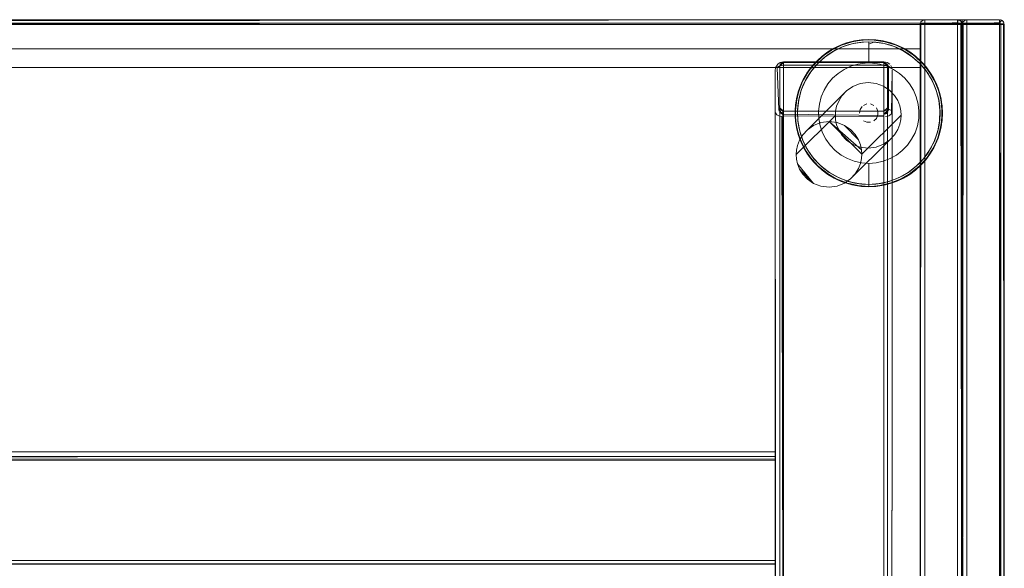
# Model space of a CAD drawing. Units: metres. Extents: x 3.42 to 7.37, y -4.5 to -0.91.
# Drawn here: x 6.15 to 6.58, y -1.14 to -0.91 of the extents above; entities that cross this region are included whole.
import ezdxf

# ---------------------------------------------------------------- set-up
doc = ezdxf.new("R2010")
doc.units = ezdxf.units.M
doc.header["$MEASUREMENT"] = 0

# ---------------------------------------------------------------- blocks, each defined once
blk = doc.blocks.new('df259937-d644-475b-aac1-6322778b9130')
at = {"color": 251, "lineweight": 9, "true_color": 0x5f5f5f}
for p, q in [((6.55824, -0.90613), (4.30742, -0.90613)), ((6.55824, -1.34713), (6.55824, -0.90613))]:
    blk.add_line(p, q, dxfattribs=at)
at = {"color": 18, "lineweight": 9, "true_color": 0x000000}
for p, q in [((6.50616, -0.91702), (6.50644, -0.91691)), ((6.51227, -0.91621), (6.51159, -0.91636)), ((6.51581, -0.91472), (6.51513, -0.91478)), ((6.53, -0.91691), (6.53028, -0.91702)), ((6.53573, -0.91994), (6.53433, -0.91905)), ((6.49386, -0.92614), (6.4947, -0.92517)), ((6.48911, -0.93407), (6.48947, -0.93324)), ((6.49132, -0.93175), (6.49109, -0.93218)), ((6.54788, -0.93548), (6.54838, -0.93698)), ((6.4883, -0.94018), (6.48822, -0.94059)), ((6.48692, -0.94974), (6.48686, -0.94921)), ((6.54953, -0.94974), (6.54958, -0.94921)), ((6.48807, -0.95527), (6.48857, -0.95677)), ((6.48903, -0.95498), (6.4887, -0.95384)), ((6.54774, -0.95384), (6.54742, -0.95498)), ((6.49218, -0.96202), (6.49285, -0.96307)), ((6.4947, -0.96708), (6.49386, -0.96611)), ((6.49637, -0.96882), (6.49594, -0.9684)), ((6.53858, -0.96884), (6.53758, -0.9697)), ((6.51208, -0.97702), (6.51341, -0.97726)), ((6.51822, -0.97663), (6.52121, -0.97648)), ((6.53117, -0.97374), (6.5299, -0.97431))]:
    blk.add_line(p, q, dxfattribs=at)
for points in [[(6.49665, -0.92456), (6.49887, -0.92255), (6.50127, -0.92077), (6.50384, -0.91923), (6.50655, -0.91795), (6.50937, -0.91694), (6.51227, -0.91621)], [(6.49823, -0.92178), (6.50072, -0.91994), (6.50337, -0.91835), (6.50616, -0.91702)], [(6.51227, -0.91621), (6.51523, -0.91577), (6.51822, -0.91563), (6.516, -0.91571), (6.51159, -0.91636), (6.50732, -0.91764), (6.50329, -0.91953), (6.49958, -0.92199)], [(6.50616, -0.91702), (6.50424, -0.9179), (6.50212, -0.91905), (6.50072, -0.91994)], [(6.52131, -0.91478), (6.51822, -0.91463), (6.51581, -0.91472), (6.51341, -0.915), (6.51104, -0.91546), (6.50872, -0.91609), (6.50644, -0.91691), (6.50424, -0.9179)], [(6.51513, -0.91478), (6.51208, -0.91523), (6.50908, -0.91598), (6.50616, -0.91702)], [(6.51159, -0.91636), (6.50937, -0.91694), (6.50732, -0.91764)], [(6.50872, -0.91609), (6.51104, -0.91546)], [(6.51513, -0.91478), (6.51341, -0.915), (6.51208, -0.91523), (6.51104, -0.91546)], [(6.51513, -0.91478), (6.51822, -0.91463), (6.52064, -0.91472), (6.52303, -0.915)], [(6.52121, -0.91577), (6.51822, -0.91563), (6.516, -0.91571)], [(6.52418, -0.91621), (6.52121, -0.91577), (6.51822, -0.91563)], [(6.53028, -0.91702), (6.52737, -0.91598), (6.52437, -0.91523), (6.52131, -0.91478)], [(6.52303, -0.915), (6.52131, -0.91478)], [(6.52303, -0.915), (6.52437, -0.91523), (6.5254, -0.91546), (6.52737, -0.91598)], [(6.53261, -0.91923), (6.5299, -0.91795), (6.52708, -0.91694), (6.52418, -0.91621)], [(6.52418, -0.91621), (6.52708, -0.91694)], [(6.52708, -0.91694), (6.52912, -0.91764)], [(6.53028, -0.91702), (6.53308, -0.91835), (6.53573, -0.91994), (6.53821, -0.92178), (6.54051, -0.92385), (6.54258, -0.92614)], [(6.53028, -0.91702), (6.53221, -0.9179), (6.53433, -0.91905)], [(6.49202, -0.92863), (6.49386, -0.92614), (6.49594, -0.92385), (6.49823, -0.92178)], [(6.50072, -0.91994), (6.49823, -0.92178)], [(6.50127, -0.92077), (6.49958, -0.92199)], [(6.50384, -0.91923), (6.50127, -0.92077)], [(6.5398, -0.92456), (6.53758, -0.92255), (6.53517, -0.92077), (6.53261, -0.91923)], [(6.53517, -0.92077), (6.53316, -0.91953)], [(6.53517, -0.92077), (6.53687, -0.92199)], [(6.53573, -0.91994), (6.53821, -0.92178)], [(6.49665, -0.92456), (6.49464, -0.92678), (6.49285, -0.92918), (6.49132, -0.93175)], [(6.49316, -0.92703), (6.49177, -0.929), (6.49316, -0.92703), (6.49386, -0.92614)], [(6.49285, -0.92918), (6.49464, -0.92678)], [(6.49665, -0.92456), (6.49464, -0.92678)], [(6.54513, -0.93175), (6.54359, -0.92918), (6.54181, -0.92678), (6.5398, -0.92456)], [(6.54181, -0.92678), (6.54019, -0.92496)], [(6.54175, -0.92517), (6.54051, -0.92385)], [(6.54328, -0.92703), (6.54258, -0.92614), (6.54175, -0.92517), (6.5409, -0.92428)], [(6.54181, -0.92678), (6.54304, -0.92838)], [(6.54734, -0.93407), (6.54601, -0.93128), (6.54442, -0.92863), (6.54258, -0.92614)], [(6.49202, -0.92863), (6.49043, -0.93128), (6.48911, -0.93407)], [(6.54698, -0.93324), (6.54601, -0.93128), (6.54698, -0.93324), (6.54788, -0.93548)], [(6.48911, -0.93407), (6.48807, -0.93698), (6.48732, -0.93998), (6.48686, -0.94304)], [(6.48911, -0.93407), (6.48857, -0.93548), (6.48807, -0.93698)], [(6.4883, -0.94018), (6.48903, -0.93727), (6.49003, -0.93445), (6.49132, -0.93175)], [(6.48903, -0.93727), (6.48935, -0.93628), (6.49003, -0.93445), (6.49109, -0.93218)], [(6.54815, -0.94018), (6.54742, -0.93727), (6.54641, -0.93445), (6.54513, -0.93175)], [(6.54641, -0.93445), (6.54536, -0.93218)], [(6.54742, -0.93727), (6.5471, -0.93628), (6.54641, -0.93445)], [(6.54734, -0.93407), (6.54838, -0.93698), (6.54913, -0.93998)], [(6.48784, -0.93778), (6.48732, -0.93998)], [(6.54838, -0.93698), (6.54913, -0.93998)], [(6.48686, -0.94304), (6.48671, -0.94613), (6.48686, -0.94921), (6.48732, -0.95227)], [(6.48674, -0.94492), (6.48686, -0.94304)], [(6.48786, -0.94912), (6.48771, -0.94613), (6.48786, -0.94314), (6.4883, -0.94018)], [(6.48822, -0.94059), (6.48786, -0.94314), (6.48773, -0.94501), (6.48771, -0.94613)], [(6.54815, -0.94018), (6.54859, -0.94314), (6.54873, -0.94613), (6.54859, -0.94912)], [(6.54859, -0.94314), (6.54823, -0.94059)], [(6.54873, -0.94613), (6.54871, -0.94501), (6.54859, -0.94314)], [(6.54958, -0.94921), (6.54973, -0.94613), (6.54958, -0.94304), (6.54913, -0.93998)], [(6.54971, -0.94492), (6.54958, -0.94304)], [(6.48674, -0.94492), (6.48671, -0.94613), (6.48674, -0.94733), (6.48686, -0.94921)], [(6.54971, -0.94492), (6.54973, -0.94613), (6.54971, -0.94733), (6.54958, -0.94921)], [(6.48807, -0.95527), (6.48732, -0.95227)], [(6.49043, -0.96098), (6.48911, -0.95818), (6.48807, -0.95527), (6.48732, -0.95227)], [(6.48903, -0.95498), (6.4883, -0.95208), (6.48786, -0.94912)], [(6.4887, -0.95384), (6.4883, -0.95208), (6.4879, -0.94946)], [(6.54742, -0.95498), (6.54815, -0.95208), (6.54859, -0.94912)], [(6.54774, -0.95384), (6.54815, -0.95208), (6.54855, -0.94946)], [(6.54958, -0.94921), (6.54913, -0.95227), (6.54838, -0.95527)], [(6.54916, -0.95212), (6.54861, -0.95447)], [(6.49285, -0.96307), (6.49132, -0.9605), (6.49003, -0.9578), (6.48903, -0.95498)], [(6.54838, -0.95527), (6.54734, -0.95818), (6.54601, -0.96098), (6.54442, -0.96363), (6.54258, -0.96611)], [(6.54359, -0.96307), (6.54513, -0.9605), (6.54641, -0.9578), (6.54742, -0.95498)], [(6.54838, -0.95527), (6.54788, -0.95677), (6.54698, -0.95901), (6.54788, -0.95677)], [(6.49043, -0.96098), (6.48947, -0.95901), (6.48857, -0.95677), (6.48947, -0.95901)], [(6.49218, -0.96202), (6.49132, -0.9605), (6.49014, -0.95806)], [(6.54359, -0.96307), (6.54427, -0.96202), (6.54513, -0.9605)], [(6.54442, -0.96363), (6.54511, -0.96253), (6.54591, -0.96117), (6.54698, -0.95901)], [(6.54641, -0.9578), (6.54513, -0.9605)], [(6.49043, -0.96098), (6.49134, -0.96253)], [(6.49043, -0.96098), (6.49202, -0.96363), (6.49386, -0.96611), (6.49594, -0.9684)], [(6.49177, -0.96325), (6.49316, -0.96522), (6.49386, -0.96611)], [(6.51227, -0.97604), (6.51523, -0.97648), (6.51822, -0.97663), (6.51378, -0.9763), (6.50943, -0.97533), (6.50527, -0.97374), (6.50139, -0.97156), (6.49786, -0.96884), (6.49477, -0.96564), (6.49218, -0.96202)], [(6.49887, -0.9697), (6.49665, -0.96769), (6.49464, -0.96548), (6.49285, -0.96307)], [(6.53517, -0.97149), (6.53758, -0.9697), (6.5398, -0.96769), (6.54181, -0.96548), (6.54359, -0.96307)], [(6.54442, -0.96363), (6.54328, -0.96522), (6.54243, -0.96627), (6.54175, -0.96708), (6.54258, -0.96611), (6.54328, -0.96522)], [(6.49594, -0.9684), (6.4947, -0.96708), (6.49402, -0.96627), (6.49316, -0.96522)], [(6.49464, -0.96548), (6.49665, -0.96769)], [(6.49594, -0.9684), (6.49823, -0.97048), (6.50072, -0.97232), (6.50337, -0.97391)], [(6.49887, -0.9697), (6.49786, -0.96884), (6.49665, -0.96769)], [(6.53573, -0.97232), (6.53821, -0.97048), (6.54051, -0.9684), (6.54258, -0.96611)], [(6.54181, -0.96548), (6.5398, -0.96769), (6.53858, -0.96884)], [(6.54175, -0.96708), (6.54051, -0.9684)], [(6.49817, -0.97043), (6.50009, -0.97189), (6.50212, -0.9732)], [(6.49887, -0.9697), (6.50127, -0.97149), (6.50384, -0.97303)], [(6.50127, -0.97149), (6.50384, -0.97303)], [(6.50212, -0.9732), (6.50337, -0.97391)], [(6.50384, -0.97303), (6.50655, -0.97431), (6.50937, -0.97531), (6.51227, -0.97604)], [(6.50655, -0.97431), (6.50527, -0.97374), (6.50384, -0.97303)], [(6.53573, -0.97232), (6.53308, -0.97391), (6.53028, -0.97523), (6.52737, -0.97627), (6.52437, -0.97702), (6.52131, -0.97748), (6.51822, -0.97763)], [(6.52121, -0.97648), (6.52418, -0.97604), (6.52708, -0.97531), (6.5299, -0.97431), (6.53261, -0.97303), (6.53517, -0.97149)], [(6.53117, -0.97374), (6.53261, -0.97303), (6.53506, -0.97156)], [(6.53573, -0.97232), (6.53433, -0.9732), (6.53308, -0.97391)], [(6.53573, -0.97232), (6.53821, -0.97048)], [(6.50337, -0.97391), (6.50616, -0.97523), (6.50908, -0.97627)], [(6.50644, -0.97534), (6.50424, -0.97436)], [(6.50872, -0.97616), (6.51104, -0.9768), (6.51208, -0.97702)], [(6.52064, -0.97753), (6.51822, -0.97763), (6.51513, -0.97748), (6.51208, -0.97702), (6.50908, -0.97627)], [(6.51227, -0.97604), (6.50943, -0.97533)], [(6.51227, -0.97604), (6.51378, -0.9763), (6.51523, -0.97648), (6.51822, -0.97663)], [(6.51341, -0.97726), (6.51513, -0.97748), (6.51822, -0.97763)], [(6.52303, -0.97726), (6.52131, -0.97748), (6.51822, -0.97763)], [(6.52418, -0.97604), (6.52267, -0.9763), (6.52121, -0.97648)], [(6.52303, -0.97726), (6.52437, -0.97702), (6.5254, -0.9768)], [(6.52708, -0.97531), (6.52418, -0.97604)], [(6.5254, -0.9768), (6.52737, -0.97627)], [(6.53308, -0.97391), (6.53028, -0.97523)]]:
    blk.add_lwpolyline(points, dxfattribs=at)
for points in [[(6.49555, -0.92428), (6.4947, -0.92517), (6.49594, -0.92385)], [(6.54442, -0.92863), (6.54328, -0.92703), (6.54467, -0.929)], [(6.49021, -0.93173), (6.48947, -0.93324), (6.49043, -0.93128)]]:
    blk.add_lwpolyline(points, close=True, dxfattribs=at)
blk = doc.blocks.new('1f4472d3-0625-4b28-b85d-ed100ee28750')
at = {"color": 18, "lineweight": 9, "true_color": 0x000000}
blk.add_line((6.51104, -0.9768), (6.50872, -0.97616), dxfattribs=at)
for points in [[(6.49817, -0.92182), (6.50009, -0.92036), (6.50212, -0.91905), (6.50424, -0.9179)], [(6.51822, -0.91659), (6.52045, -0.91571), (6.52486, -0.91636), (6.52912, -0.91764)], [(6.52303, -0.915), (6.5254, -0.91546), (6.52773, -0.91609), (6.53, -0.91691), (6.53221, -0.9179)], [(6.52912, -0.91764), (6.53316, -0.91953), (6.53687, -0.92199), (6.54019, -0.92496), (6.54304, -0.92838)], [(6.53827, -0.92182), (6.53635, -0.92036), (6.53433, -0.91905), (6.53221, -0.9179)], [(6.4879, -0.94946), (6.48773, -0.94501), (6.48822, -0.94059), (6.48935, -0.93628), (6.49109, -0.93218), (6.49341, -0.92838), (6.49626, -0.92496), (6.49958, -0.92199)], [(6.49817, -0.92182), (6.49637, -0.92343), (6.4947, -0.92517)], [(6.54467, -0.929), (6.54328, -0.92703), (6.54175, -0.92517), (6.54007, -0.92343), (6.53827, -0.92182)], [(6.49177, -0.929), (6.49316, -0.92703), (6.4947, -0.92517)], [(6.48857, -0.93548), (6.48947, -0.93324), (6.49054, -0.93108), (6.49177, -0.929)], [(6.54304, -0.92838), (6.54536, -0.93218), (6.5471, -0.93628), (6.54823, -0.94059), (6.54871, -0.94501)], [(6.54467, -0.929), (6.54591, -0.93108), (6.54698, -0.93324), (6.54788, -0.93548), (6.54861, -0.93778), (6.54916, -0.94013)], [(6.48857, -0.93548), (6.48784, -0.93778), (6.48729, -0.94013), (6.48692, -0.94251)], [(6.48947, -0.95901), (6.48857, -0.95677), (6.48784, -0.95447), (6.48729, -0.95212), (6.48692, -0.94974), (6.48674, -0.94733), (6.48674, -0.94492), (6.48692, -0.94251)], [(6.54916, -0.94013), (6.54953, -0.94251), (6.54971, -0.94492)], [(6.5463, -0.95806), (6.54774, -0.95384), (6.54855, -0.94946), (6.54871, -0.94501)], [(6.54698, -0.95901), (6.54788, -0.95677), (6.54861, -0.95447), (6.54916, -0.95212), (6.54953, -0.94974), (6.54971, -0.94733), (6.54971, -0.94492)], [(6.4879, -0.94946), (6.4887, -0.95384), (6.49014, -0.95806), (6.49218, -0.96202)], [(6.48947, -0.95901), (6.49054, -0.96117), (6.49177, -0.96325), (6.49316, -0.96522), (6.4947, -0.96708), (6.49637, -0.96882), (6.49817, -0.97043), (6.50009, -0.97189)], [(6.5463, -0.95806), (6.54427, -0.96202), (6.54168, -0.96564), (6.53858, -0.96884), (6.53506, -0.97156), (6.53117, -0.97374)], [(6.54698, -0.95901), (6.54591, -0.96117), (6.54467, -0.96325), (6.54328, -0.96522), (6.54175, -0.96708)], [(6.53433, -0.9732), (6.53635, -0.97189), (6.53827, -0.97043), (6.54007, -0.96882), (6.54175, -0.96708)], [(6.50872, -0.97616), (6.50644, -0.97534), (6.50424, -0.97436), (6.50212, -0.9732), (6.50009, -0.97189)], [(6.53433, -0.9732), (6.53221, -0.97436), (6.53, -0.97534), (6.52773, -0.97616)], [(6.51822, -0.97763), (6.51581, -0.97753), (6.51341, -0.97726), (6.51104, -0.9768)], [(6.52267, -0.9763), (6.51822, -0.97663)], [(6.52773, -0.97616), (6.5254, -0.9768), (6.52303, -0.97726), (6.52064, -0.97753)], [(6.53117, -0.97374), (6.52701, -0.97533), (6.52267, -0.9763)]]:
    blk.add_lwpolyline(points, dxfattribs=at)
blk = doc.blocks.new('7780f7fe-5389-4f85-ae91-1434c9b8cb3d')
at = {"color": 18, "lineweight": 9, "true_color": 0x000000}
for p, q in [((6.51822, -0.91464), (6.51822, -0.9148)), ((6.53356, -0.91881), (6.52994, -0.91707)), ((6.51822, -0.97755), (6.51822, -0.97746))]:
    blk.add_line(p, q, dxfattribs=at)
for points in [[(6.49483, -0.92528), (6.49566, -0.92438), (6.49828, -0.92196), (6.49907, -0.92133), (6.50221, -0.9192), (6.50651, -0.91707)], [(6.50651, -0.91707), (6.51108, -0.91562), (6.51344, -0.91516)], [(6.51344, -0.91516), (6.51582, -0.91489), (6.51822, -0.9148)], [(6.52994, -0.91707), (6.52504, -0.91555), (6.52051, -0.91488), (6.51822, -0.9148)], [(6.53356, -0.91881), (6.53738, -0.92133), (6.53816, -0.92196)], [(6.54371, -0.9279), (6.54162, -0.92528), (6.54079, -0.92438), (6.53816, -0.92196)], [(6.49192, -0.9291), (6.49273, -0.9279), (6.49483, -0.92528)], [(6.48962, -0.93331), (6.49035, -0.9318), (6.49192, -0.9291)], [(6.54371, -0.9279), (6.54453, -0.9291), (6.5461, -0.9318), (6.54682, -0.93331)], [(6.48962, -0.93331), (6.48856, -0.93601), (6.488, -0.93782), (6.4874, -0.94044), (6.48709, -0.94253)], [(6.54682, -0.93331), (6.54789, -0.93601), (6.54844, -0.93782), (6.54904, -0.94044), (6.54936, -0.94253)], [(6.48709, -0.94253), (6.4869, -0.94498), (6.4869, -0.94733), (6.48707, -0.94955)], [(6.54938, -0.94955), (6.54954, -0.94733), (6.54954, -0.94498), (6.54936, -0.94253)], [(6.48707, -0.94955), (6.48746, -0.95209), (6.4879, -0.95405), (6.48873, -0.95672), (6.48938, -0.95838), (6.49069, -0.96109)], [(6.54938, -0.94955), (6.54899, -0.95209), (6.54855, -0.95405), (6.54772, -0.95672), (6.54707, -0.95838), (6.54576, -0.96109), (6.54498, -0.96245), (6.54315, -0.96512), (6.54231, -0.96617)], [(6.49731, -0.96946), (6.49649, -0.9687), (6.49413, -0.96617), (6.4933, -0.96512), (6.49147, -0.96245), (6.49069, -0.96109)], [(6.52301, -0.97709), (6.52062, -0.97736), (6.51822, -0.97746), (6.51822, -0.96763), (6.51509, -0.9674), (6.51203, -0.96672), (6.50909, -0.96559), (6.50636, -0.96406), (6.50387, -0.96214)], [(6.53213, -0.9742), (6.53552, -0.97226), (6.53914, -0.96946), (6.53996, -0.9687), (6.54231, -0.96617)], [(6.50432, -0.9742), (6.50093, -0.97226), (6.49731, -0.96946)], [(6.50432, -0.9742), (6.50877, -0.976)], [(6.50919, -0.97613), (6.51366, -0.97712), (6.51822, -0.97746)], [(6.53213, -0.9742), (6.52768, -0.976), (6.52301, -0.97709)]]:
    blk.add_lwpolyline(points, dxfattribs=at)
blk = doc.blocks.new('b6fc3937-8b8d-47ca-8d56-63e0799519d4')
at = {"color": 18, "lineweight": 9, "true_color": 0x000000}
for p, q in [((6.51822, -0.91659), (6.51822, -0.9226)), ((6.51822, -0.97567), (6.51822, -0.96966))]:
    blk.add_line(p, q, dxfattribs=at)
blk = doc.blocks.new('bea74661-4867-4920-9092-6b0cf9daa75e')
at = {"color": 18, "lineweight": 9, "true_color": 0x000000}
blk.add_line((6.51822, -0.9232), (6.51822, -0.91576), dxfattribs=at)
blk = doc.blocks.new('cf62643a-1256-43ce-81d0-1f79672624f0')
at = {"color": 18, "lineweight": 9, "true_color": 0x000000}
for points in [[(6.51355, -0.92514), (6.51665, -0.92468), (6.51822, -0.92463), (6.51979, -0.92468), (6.51822, -0.92463), (6.51822, -0.9226)], [(6.51509, -0.9674), (6.51822, -0.96763), (6.51822, -0.96966)]]:
    blk.add_lwpolyline(points, dxfattribs=at)
blk = doc.blocks.new('61103ccc-fd2a-4d9a-ac54-2239b1607ee8')
at = {"color": 18, "lineweight": 9, "true_color": 0x000000}
for p, q in [((6.49197, -0.95328), (6.50873, -0.93652)), ((6.50392, -0.94714), (6.50404, -0.94901)), ((6.53191, -0.9488), (6.53203, -0.94693)), ((6.51046, -0.97431), (6.52722, -0.95756))]:
    blk.add_line(p, q, dxfattribs=at)
for points in [[(6.50073, -0.93362), (6.4991, -0.9363), (6.50073, -0.93362), (6.50274, -0.9312), (6.50508, -0.92911), (6.5077, -0.92738), (6.51054, -0.92605)], [(6.50073, -0.93362), (6.50274, -0.9312), (6.50508, -0.92911), (6.5077, -0.92738), (6.51054, -0.92605)], [(6.51355, -0.92514), (6.51054, -0.92605), (6.51355, -0.92514), (6.51665, -0.92468), (6.51822, -0.92463), (6.51822, -0.9232)], [(6.53137, -0.92911), (6.52875, -0.92738), (6.52591, -0.92605), (6.5229, -0.92514), (6.51979, -0.92468)], [(6.53858, -0.93918), (6.53735, -0.9363), (6.53572, -0.93362), (6.53371, -0.9312), (6.53137, -0.92911)], [(6.51136, -0.93469), (6.50873, -0.93652), (6.50673, -0.93869), (6.50534, -0.94097)], [(6.51798, -0.93298), (6.51451, -0.93344), (6.51136, -0.93469)], [(6.52722, -0.93638), (6.52459, -0.93459), (6.52144, -0.93339), (6.51798, -0.93298)], [(6.52722, -0.93638), (6.52922, -0.93852), (6.53061, -0.94078), (6.53147, -0.943)], [(6.53858, -0.93918), (6.53937, -0.94222), (6.53972, -0.94534), (6.5396, -0.94848), (6.53903, -0.95156)], [(6.48715, -0.9639), (6.50392, -0.94714), (6.50404, -0.94528), (6.50448, -0.9432), (6.50534, -0.94097)], [(6.51515, -0.96182), (6.51527, -0.96369), (6.53203, -0.94693), (6.53191, -0.94507), (6.53147, -0.943)], [(6.52155, -0.9439), (6.52215, -0.94535)], [(6.52155, -0.9439), (6.52215, -0.94535), (6.52215, -0.94691)], [(6.52045, -0.94945), (6.52155, -0.94835), (6.52215, -0.94691)], [(6.50534, -0.95329), (6.50448, -0.95107), (6.50404, -0.94901)], [(6.52135, -0.9674), (6.51822, -0.96763), (6.52135, -0.9674), (6.52442, -0.96672), (6.52735, -0.96559), (6.53009, -0.96406), (6.53258, -0.96214), (6.53476, -0.95988), (6.53658, -0.95733), (6.53802, -0.95454), (6.53903, -0.95156)], [(6.52045, -0.94945), (6.52155, -0.94835)], [(6.52722, -0.95756), (6.52922, -0.95538), (6.53061, -0.9531), (6.53147, -0.95087), (6.53191, -0.9488)], [(6.50534, -0.95329), (6.50673, -0.95555), (6.50873, -0.95769), (6.51136, -0.95949), (6.51451, -0.96068), (6.51798, -0.96109)], [(6.49986, -0.95733), (6.50169, -0.95988), (6.50387, -0.96214)], [(6.49986, -0.95733), (6.50169, -0.95988), (6.50387, -0.96214), (6.50636, -0.96406), (6.50909, -0.96559), (6.51203, -0.96672), (6.51509, -0.9674)], [(6.51798, -0.96109), (6.52144, -0.96063), (6.52459, -0.95939), (6.52722, -0.95756)], [(6.53009, -0.96406), (6.52735, -0.96559), (6.52442, -0.96672), (6.52135, -0.9674)]]:
    blk.add_lwpolyline(points, dxfattribs=at)
for points in [[(6.49707, -0.94222), (6.49787, -0.93918), (6.4991, -0.9363), (6.49787, -0.93918), (6.49707, -0.94222), (6.49673, -0.94534)], [(6.51453, -0.9446), (6.51539, -0.9433), (6.51453, -0.9446), (6.51422, -0.94613)], [(6.516, -0.9428), (6.51744, -0.9422), (6.516, -0.9428)], [(6.51822, -0.94213)], [(6.52045, -0.9428), (6.519, -0.9422), (6.52045, -0.9428)], [(6.49684, -0.94848), (6.49673, -0.94534), (6.49684, -0.94848), (6.49741, -0.95156), (6.49843, -0.95454), (6.49986, -0.95733), (6.49843, -0.95454), (6.49741, -0.95156)], [(6.51453, -0.94766)], [(6.51539, -0.94896)], [(6.519, -0.95005), (6.51744, -0.95005), (6.516, -0.94945), (6.51744, -0.95005), (6.519, -0.95005)]]:
    blk.add_lwpolyline(points, close=True, dxfattribs=at)
blk = doc.blocks.new('d98e965b-ebb4-45d2-a30b-b1e975740f96')
at = {"color": 18, "lineweight": 9, "true_color": 0x000000}
for points in [[(6.51979, -0.92468), (6.5229, -0.92514), (6.52591, -0.92605), (6.52875, -0.92738), (6.53137, -0.92911)], [(6.53858, -0.93918), (6.53735, -0.9363), (6.53572, -0.93362), (6.53371, -0.9312), (6.53137, -0.92911)], [(6.53858, -0.93918), (6.53937, -0.94222), (6.53972, -0.94534), (6.5396, -0.94848), (6.53903, -0.95156), (6.53802, -0.95454), (6.53658, -0.95733)], [(6.53658, -0.95733), (6.53476, -0.95988), (6.53258, -0.96214), (6.53009, -0.96406)]]:
    blk.add_lwpolyline(points, dxfattribs=at)
blk = doc.blocks.new('d41dbc04-95c1-4a99-9606-67036cb13644')
at = {"color": 18, "lineweight": 9, "true_color": 0x000000}
for p, q in [((6.52472, -0.94529), (6.5262, -0.94407)), ((6.47826, -0.946), (6.4782, -0.94563)), ((6.4817, -0.94734), (6.4817, -0.94674)), ((6.52508, -0.94654), (6.52546, -0.94643)), ((6.52614, -0.94599), (6.5264, -0.94567)), ((6.52678, -0.94725), (6.5272, -0.94705)), ((6.47821, -1.09338), (6.47821, -1.09357))]:
    blk.add_line(p, q, dxfattribs=at)
for points in [[(6.47895, -0.92672), (6.4797, -0.94457)], [(6.4802, -1.30647), (6.4802, -0.92579), (6.4802, -1.28847), (6.4817, -1.28697)], [(6.52472, -0.94657), (6.5264, -0.94567), (6.52472, -0.94657), (6.52672, -0.94457), (6.52672, -0.92657), (6.52641, -0.9255)], [(6.52622, -0.94379), (6.52622, -0.92579), (6.52622, -1.30647)], [(6.47845, -1.28589), (6.4782, -0.92763), (6.4782, -1.30463), (6.4782, -1.28663)], [(6.5272, -0.94705), (6.52798, -0.94637), (6.52822, -0.92763)], [(6.4802, -0.94379), (6.4817, -0.94529), (6.48031, -0.94435)], [(6.4802, -0.94379), (6.4817, -0.94529), (6.48064, -0.94485)], [(6.52578, -0.94485), (6.52472, -0.94529), (6.52622, -0.94379), (6.52622, -1.28847)], [(6.52622, -0.94379)], [(6.47826, -0.946), (6.47888, -0.94681)], [(6.47846, -0.94504)], [(6.47846, -0.94504)], [(6.47888, -0.94681), (6.47979, -0.94731), (6.48107, -0.9476)], [(6.48134, -0.94654), (6.4797, -0.94457)], [(6.48003, -0.94567), (6.4817, -0.94657), (6.47974, -0.94494)], [(6.48097, -0.94643), (6.48003, -0.94567)], [(6.48143, -0.94527), (6.48045, -0.94461)], [(6.48088, -0.94505)], [(6.48107, -0.9476), (6.4817, -1.28463), (6.52472, -1.28463)], [(6.48143, -0.94527), (6.4817, -1.28697)], [(6.52472, -1.28697), (6.52472, -0.94529), (6.4817, -0.94529)], [(6.52472, -0.94713), (6.4817, -0.94657)], [(6.4817, -0.94674)], [(6.4817, -0.94734), (6.52472, -0.94763), (6.52472, -1.28463), (6.52601, -1.28477)], [(6.52669, -0.94494), (6.52472, -0.94657)], [(6.52499, -0.94527)], [(6.52536, -0.9476), (6.52678, -0.94725)], [(6.52536, -0.9476)], [(6.52554, -0.94505)], [(6.52658, -0.94531)], [(6.52789, -0.94497), (6.52694, -0.94458)], [(6.52816, -1.28627), (6.52822, -0.94563)], [(6.47821, -1.09113), (4.38745, -1.09113), (6.47821, -1.09113), (6.47821, -1.09268)], [(6.47821, -1.09215), (6.47821, -1.09113)], [(4.38745, -1.09215), (4.38745, -1.09463), (6.47821, -1.09463), (6.47821, -1.13831)], [(4.38745, -1.09405), (6.47821, -1.09313), (4.38745, -1.09313)], [(4.38745, -1.09394), (6.47821, -1.09463), (6.47821, -1.09329)], [(6.47821, -1.09405), (4.38745, -1.09463)], [(6.47821, -1.13792), (6.47821, -1.09463), (4.38745, -1.09463), (4.38745, -1.1382)], [(6.47821, -1.09268), (6.47821, -1.13897)], [(6.47821, -1.13869), (6.47821, -1.13763), (6.47821, -1.09379)], [(6.47821, -1.09405)], [(6.47821, -1.13763), (4.38745, -1.13763)], [(6.47821, -1.13792)], [(6.47821, -1.13887), (4.38745, -1.13913), (6.47821, -1.13913)], [(6.47821, -1.14054), (6.47821, -1.13897)], [(6.47821, -1.13913)], [(6.47821, -1.13957), (6.47821, -1.14086)]]:
    blk.add_lwpolyline(points, dxfattribs=at)
for points in [[(6.52582, -0.94625), (6.52472, -0.94657), (6.52614, -0.94599)], [(6.47821, -1.13763), (4.38745, -1.13763), (4.38745, -1.09463), (4.38745, -1.13763)], [(6.47821, -1.09316)]]:
    blk.add_lwpolyline(points, close=True, dxfattribs=at)
blk = doc.blocks.new('241fbd76-e494-4e1b-89cf-c09356647f85')
at = {"color": 18, "lineweight": 9, "true_color": 0x000000}
for p, q in [((6.55681, -0.90813), (6.55643, -0.90813)), ((6.55735, -0.90813), (6.55681, -0.90813)), ((6.55929, -0.90813), (6.55857, -0.90813)), ((6.56024, -0.90813), (6.55929, -0.90813)), ((6.56024, -0.90636), (6.56024, -0.90813)), ((6.57424, -0.90813), (6.57424, -0.90701)), ((6.5759, -0.90813), (6.57424, -0.90813)), ((6.4797, -0.92657), (6.47974, -0.9262)), ((6.4817, -0.92491), (6.4817, -0.92451)), ((6.4817, -1.30663), (6.4817, -0.92491)), ((6.52472, -0.92415), (6.52472, -0.92425)), ((6.52472, -0.92538), (6.52472, -0.92491)), ((6.48858, -0.97005), (6.48997, -0.97231))]:
    blk.add_line(p, q, dxfattribs=at)
for points in [[(5.65991, -0.90813), (5.65991, -0.90617), (6.55623, -0.90613), (6.55623, -0.90813), (6.55623, -0.90617), (5.65991, -0.90613)], [(5.65991, -0.90613), (5.65991, -0.90774), (6.55623, -0.90813), (5.65991, -0.90813), (5.65991, -0.90702)], [(6.55643, -0.90614), (6.55623, -0.90774)], [(6.55947, -0.90813), (6.55839, -0.90813), (6.57624, -0.90813), (6.5759, -0.90701), (6.57501, -0.90628), (6.56024, -0.90613), (6.55912, -0.90646)], [(6.56024, -0.90616), (6.57424, -0.90613), (6.57424, -0.90736)], [(6.57424, -0.90736), (6.56024, -0.90813), (6.56024, -0.90616)], [(6.55623, -0.90813), (5.65991, -0.90813), (6.55623, -0.90813), (6.55623, -0.90628)], [(6.55623, -0.90813), (6.55623, -1.32413), (6.55623, -0.90813), (6.55623, -1.32413), (5.65991, -1.32413), (5.65991, -0.90813), (6.55623, -0.90813), (6.55623, -1.32413)], [(5.65991, -0.90813), (5.65991, -1.32413), (5.65991, -0.90813), (6.55623, -0.90813), (5.65991, -0.90813), (6.55623, -0.90813)], [(6.55623, -0.90755), (6.55623, -0.90621)], [(6.55623, -0.90671), (6.55623, -0.90774)], [(6.55623, -0.90755), (6.5579, -0.90813)], [(6.55765, -0.90813), (6.55823, -1.32413), (6.55623, -1.32413), (6.55623, -0.90813), (6.55623, -1.32413), (6.5579, -1.32413), (6.55823, -0.90813)], [(6.55623, -0.90813), (6.55623, -1.32413), (6.55623, -0.90813), (6.55765, -0.90813)], [(6.55735, -0.90813), (6.55623, -0.90813)], [(6.55819, -0.90813), (6.55662, -0.90813)], [(6.55857, -1.34713), (6.55824, -0.90813), (6.5762, -0.90813), (6.56024, -0.90813), (6.56024, -1.34713)], [(6.55947, -1.34713), (6.55839, -1.34713), (6.57624, -1.34713), (6.57624, -0.90813), (6.55824, -0.90813), (6.55824, -1.34713), (6.57624, -1.34713)], [(6.55827, -0.90813), (6.56024, -0.90813)], [(6.56024, -0.90813), (6.56024, -1.34713), (6.55857, -1.34713)], [(6.56024, -1.34713), (6.57424, -1.34713), (6.57424, -0.90813), (6.55882, -0.90813)], [(6.55947, -0.90813), (6.57566, -0.90813)], [(6.5762, -1.34713), (6.57424, -1.34713), (6.57424, -0.90813), (6.5759, -0.90813), (6.57624, -1.34713)], [(6.4782, -0.92763), (6.47844, -0.9264)], [(6.47844, -0.9264), (6.47923, -0.92516), (6.48031, -0.92443)], [(6.4786, -0.92691)], [(6.48007, -0.92586), (6.47877, -0.92654)], [(6.48016, -0.92531), (6.4817, -0.92457), (6.47974, -0.9262)], [(6.48007, -0.92586), (6.4817, -0.92563)], [(6.48037, -0.92508), (6.4817, -0.92457), (6.48016, -0.92531)], [(6.48088, -0.92454), (6.48023, -0.92552), (6.4817, -0.92429), (6.48023, -0.92552)], [(6.48031, -0.92443), (6.4817, -0.92413)], [(6.48031, -0.92524)], [(6.4817, -0.92429), (6.48064, -0.92473)], [(6.48115, -0.9244)], [(6.48116, -0.92465)], [(6.4817, -0.92415), (6.52472, -0.92413)], [(6.4817, -0.92425)], [(6.4817, -1.30797), (6.4817, -0.92429), (6.52472, -0.92429), (6.52472, -1.30797)], [(6.4817, -0.92451), (6.52472, -0.92457)], [(6.52472, -1.30663), (6.52472, -0.92563), (6.4817, -0.92563)], [(6.52472, -0.92413), (6.52604, -0.92439)], [(6.5262, -0.92552), (6.52472, -0.92429)], [(6.52612, -0.92524), (6.52472, -0.92429)], [(6.52641, -0.9255), (6.52472, -0.92457), (6.52577, -0.92487)], [(6.52472, -0.92457), (6.52623, -0.92526)], [(6.52472, -0.92491), (6.52665, -0.92603)], [(6.52601, -0.92577), (6.52472, -0.92563)], [(6.52499, -0.92432)], [(6.52531, -0.92466)], [(6.52554, -0.92454)], [(6.52601, -0.92577), (6.5272, -0.92622)], [(6.52604, -0.92439), (6.5272, -0.92516)], [(6.52672, -0.92657), (6.52774, -0.92685)], [(6.5272, -0.92622)], [(6.52767, -0.92576), (6.52812, -0.92682)], [(6.52812, -0.92724)], [(6.52815, -0.92724)], [(6.47826, -0.92727)], [(6.52816, -1.30494), (6.52822, -0.92763)], [(6.52822, -0.92763)], [(6.48858, -0.95773), (6.48997, -0.95545), (6.49197, -0.95328), (6.4946, -0.95144), (6.49775, -0.9502), (6.50121, -0.94974), (6.50467, -0.95015), (6.50783, -0.95135), (6.51385, -0.95754)], [(6.50121, -0.94974), (6.51527, -0.96369), (6.51515, -0.96555), (6.51471, -0.96763), (6.51385, -0.96986)], [(6.50121, -0.94974), (6.51515, -0.96182), (6.51471, -0.95976), (6.51385, -0.95754), (6.51246, -0.95528)], [(6.51246, -0.95528), (6.51046, -0.95314), (6.50783, -0.95135)], [(6.48728, -0.96203), (6.48772, -0.95996), (6.48858, -0.95773)], [(6.48728, -0.96576), (6.48715, -0.9639), (6.48728, -0.96203)], [(6.48772, -0.96783), (6.48858, -0.97005), (6.4946, -0.97624), (6.48772, -0.96783), (6.48728, -0.96576)], [(6.50121, -0.97785), (6.49775, -0.97744), (6.4946, -0.97624), (6.49197, -0.97445), (6.48997, -0.97231)], [(6.50783, -0.97614), (6.51046, -0.97431), (6.51246, -0.97214), (6.51385, -0.96986)], [(6.50121, -0.97785), (6.50467, -0.97739), (6.50783, -0.97614)], [(4.38745, -1.09405), (4.38745, -1.13763), (6.47821, -1.13763)]]:
    blk.add_lwpolyline(points, dxfattribs=at)
for points in [[(6.55734, -0.90813), (6.55623, -0.90813), (6.55765, -0.90813)], [(6.48116, -0.92465)]]:
    blk.add_lwpolyline(points, close=True, dxfattribs=at)
blk = doc.blocks.new('0f51fab0-1bfd-431a-a2cb-0d01f2421db3')
at = {"color": 18, "lineweight": 9, "true_color": 0x000000}
for p, q in [((6.57463, -0.90617), (6.57501, -0.90628)), ((6.55815, -0.90813), (6.5575, -0.90813)), ((6.55823, -0.90813), (6.5582, -0.90774)), ((6.55823, -1.32413), (6.55823, -0.90813)), ((6.55857, -0.90813), (6.55832, -0.90813)), ((6.57566, -0.90671), (6.5759, -0.90702)), ((6.57616, -0.90813), (6.5759, -0.90813)), ((6.57624, -1.34713), (6.57624, -0.90813))]:
    blk.add_line(p, q, dxfattribs=at)
for points in [[(5.65991, -0.90702), (6.55623, -0.90613), (5.65991, -0.90613)], [(6.55662, -0.90616), (6.55765, -0.90671), (6.5582, -0.90774), (6.55765, -0.90671), (6.55662, -0.90616)], [(6.55662, -0.90616)], [(6.55912, -0.90646), (6.56024, -0.90613), (6.57424, -0.90613), (6.56024, -0.90613), (6.57424, -0.90613)], [(6.55912, -0.90646), (6.56024, -0.90613), (6.57424, -0.90613), (6.57535, -0.90646), (6.57609, -0.90736), (6.57535, -0.90646), (6.57424, -0.90613)], [(6.55985, -0.90616)], [(6.57444, -0.90614), (6.57551, -0.90658)], [(6.57463, -0.90616)], [(6.55623, -0.90671)], [(6.55824, -0.90813), (6.55857, -0.90701), (6.55947, -0.90628)], [(6.55857, -0.90701), (6.55824, -0.90813), (6.57624, -0.90813)], [(6.5762, -0.90774), (6.55824, -0.90813), (6.55857, -0.90702)], [(6.55882, -0.90671), (6.55827, -0.90774), (6.57624, -0.90813)], [(6.55882, -0.90813)], [(6.55966, -0.90621)], [(6.57424, -0.90701)], [(6.57501, -0.90628)], [(6.57551, -0.90658)], [(6.57601, -0.90718)]]:
    blk.add_lwpolyline(points, dxfattribs=at)
for points in [[(6.55656, -0.90615)], [(6.55765, -0.90671)], [(6.55808, -0.90736)], [(6.55827, -0.90774), (6.57624, -0.90813), (6.55824, -0.90813)], [(6.55824, -1.34713), (6.57624, -1.34713), (6.57624, -0.90813), (6.55824, -0.90813), (6.55824, -1.34713), (6.55824, -0.90813)], [(6.55824, -0.90813), (6.57624, -0.90813), (6.57624, -1.34713), (6.55824, -1.34713), (6.55824, -0.90813), (6.57624, -0.90813)], [(6.55857, -0.90702)], [(6.55947, -0.90628)], [(6.57535, -0.90646)], [(6.5762, -0.90774)]]:
    blk.add_lwpolyline(points, close=True, dxfattribs=at)
blk = doc.blocks.new('5b78c0b4-0cae-4d06-b34b-0ec5adda1e21')
at = {"color": 18, "lineweight": 9, "true_color": 0x000000}
for p, q in [((6.55623, -0.90636), (6.55623, -0.90718)), ((6.55623, -0.90702), (6.55623, -0.90813)), ((6.55681, -0.90813), (6.55778, -0.90813))]:
    blk.add_line(p, q, dxfattribs=at)
blk.add_lwpolyline([(6.55778, -0.90813)], dxfattribs=at)
blk = doc.blocks.new('2e07d976-f57d-4963-b19d-bc2ef5b8a59c')
at = {"color": 18, "lineweight": 9, "true_color": 0x000000}
for p, q in [((6.55662, -0.90617), (6.557, -0.90628)), ((6.54057, -0.90813), (6.54032, -0.90813)), ((6.54129, -0.90813), (6.54057, -0.90813)), ((6.54223, -0.90813), (6.54129, -0.90813)), ((6.54223, -0.90636), (6.54223, -0.90813)), ((6.55623, -0.90813), (6.55623, -0.90701)), ((6.5579, -0.90813), (6.55623, -0.90813)), ((6.55765, -0.90671), (6.5579, -0.90702)), ((6.55815, -0.90813), (6.5579, -0.90813)), ((6.55824, -1.32413), (6.55824, -0.90813)), ((6.54023, -0.92653), (5.67592, -0.92653))]:
    blk.add_line(p, q, dxfattribs=at)
for points in [[(6.54146, -0.90813), (6.54038, -0.90813), (6.55824, -0.90813), (6.5579, -0.90701), (6.557, -0.90628), (6.54223, -0.90613), (6.54112, -0.90646)], [(6.54112, -0.90646), (6.54223, -0.90613), (6.55623, -0.90613), (6.54223, -0.90613), (6.55623, -0.90613)], [(6.54112, -0.90646), (6.54223, -0.90613), (6.55623, -0.90613), (6.55735, -0.90646), (6.55808, -0.90736), (6.55735, -0.90646), (6.55623, -0.90613)], [(6.54184, -0.90616)], [(6.54223, -0.90616), (6.55623, -0.90613), (6.55623, -0.90736)], [(6.55623, -0.90736), (6.54223, -0.90813), (6.54223, -0.90616)], [(6.55643, -0.90614), (6.5575, -0.90658)], [(6.55662, -0.90616)], [(6.54023, -0.90813), (6.54057, -0.90701), (6.54146, -0.90628)], [(6.54057, -0.90701), (6.54023, -0.90813), (6.55824, -0.90813)], [(6.5582, -0.90774), (6.54023, -0.90813), (6.54057, -0.90702)], [(6.54057, -1.32413), (6.54023, -0.90813), (6.5582, -0.90813), (6.54223, -0.90813), (6.54223, -1.32413)], [(6.54146, -1.32413), (6.54038, -1.32413), (6.55824, -1.32413), (6.55824, -0.90813), (6.54023, -0.90813), (6.54023, -1.32413), (6.55824, -1.32413)], [(6.54081, -0.90671), (6.54027, -0.90774), (6.55824, -0.90813)], [(6.54027, -0.90813), (6.54223, -0.90813)], [(6.54223, -0.90813), (6.54223, -1.32413), (6.54057, -1.32413)], [(6.54223, -1.32413), (6.55623, -1.32413), (6.55623, -0.90813), (6.54081, -0.90813)], [(6.54081, -0.90813)], [(6.54146, -0.90813), (6.55765, -0.90813)], [(6.54165, -0.90621)], [(6.55623, -0.90701)], [(6.55623, -0.90718), (6.55681, -0.90813)], [(6.5582, -1.32413), (6.55623, -1.32413), (6.55623, -0.90813), (6.5579, -0.90813), (6.55824, -1.32413)], [(6.557, -0.90628)], [(6.5575, -0.90658)], [(6.558, -0.90718)]]:
    blk.add_lwpolyline(points, dxfattribs=at)
for points in [[(6.54027, -0.90774), (6.55824, -0.90813), (6.54023, -0.90813)], [(6.54023, -0.90813), (6.55824, -0.90813), (6.55824, -1.32413), (6.54023, -1.32413), (6.54023, -0.90813), (6.55824, -0.90813)], [(6.54023, -1.32413), (6.55824, -1.32413), (6.55824, -0.90813), (6.54023, -0.90813), (6.54023, -1.32413), (6.54023, -0.90813)], [(6.54057, -0.90702)], [(6.54146, -0.90628)], [(6.55735, -0.90646)], [(6.5582, -0.90774)], [(6.54023, -0.91853), (6.54023, -0.92653), (6.54023, -0.91853), (6.54023, -0.92653), (5.67592, -0.92653), (5.67592, -0.91853), (6.54023, -0.91853), (5.67592, -0.91853)]]:
    blk.add_lwpolyline(points, close=True, dxfattribs=at)
blk = doc.blocks.new('1c36e3f3-bb98-4882-96a7-a83bdc34b44c')
at = {"color": 18, "lineweight": 9, "true_color": 0x000000}
blk.add_line((6.558, -0.90813), (6.55815, -0.90813), dxfattribs=at)
for points in [[(6.54081, -0.90671), (6.54184, -0.90616)], [(6.54184, -0.90616)], [(6.54203, -0.90614)], [(6.54223, -0.90613), (6.55623, -0.90613), (6.55735, -0.90646), (6.55808, -0.90736)], [(6.55623, -0.90621), (6.54223, -0.90613)], [(6.55643, -0.90614)], [(6.557, -0.90628), (6.5579, -0.90701), (6.55824, -0.90813), (6.54023, -0.90813), (6.54057, -0.90701)], [(6.54023, -0.90813), (6.5582, -0.90813), (6.54081, -0.90813)], [(6.54057, -0.90813), (6.54023, -1.32413), (6.5582, -1.32413), (6.54081, -1.32413)], [(6.54184, -0.90813), (6.54038, -0.90813), (6.55824, -0.90813), (6.55824, -1.32413), (6.54023, -1.32413), (6.54023, -0.90813), (6.55824, -0.90813)], [(6.54032, -0.90813)], [(6.54047, -0.90718)], [(6.54057, -0.90813)], [(6.54096, -0.90813), (6.54223, -0.90813), (6.54223, -0.90621)], [(6.54112, -0.90646)], [(6.54146, -0.90628)], [(6.54223, -1.32413), (6.54223, -0.90813), (6.55765, -0.90813)], [(6.55765, -0.90813), (6.55623, -0.90813), (6.55623, -1.32413), (6.5579, -1.32413)], [(6.55682, -0.90621)], [(6.557, -0.90628)], [(6.55824, -1.32413), (6.5582, -0.90813)], [(6.55824, -0.90813)]]:
    blk.add_lwpolyline(points, dxfattribs=at)
blk = doc.blocks.new('2e99d534-ee90-4f49-8746-8f12577e5620')
at = {"color": 18, "lineweight": 9, "true_color": 0x000000}
blk.add_line((6.55765, -0.90813), (6.558, -0.90813), dxfattribs=at)
for points in [[(6.54057, -0.90813), (6.54223, -0.90813)], [(6.54223, -0.90671), (6.54223, -0.90813), (6.55623, -0.90813), (6.55623, -0.90628), (6.55623, -0.90813)]]:
    blk.add_lwpolyline(points, dxfattribs=at)
blk = doc.blocks.new('d88137c0-d058-4fe1-a6f5-7f85b2687cf6')
at = {"color": 18, "lineweight": 9, "true_color": 0x000000}
for p, q in [((6.55623, -0.90813), (6.55765, -0.90813)), ((6.55681, -0.90813), (6.55643, -0.90813)), ((6.55735, -0.90813), (6.55681, -0.90813)), ((6.55815, -0.90813), (6.5575, -0.90813))]:
    blk.add_line(p, q, dxfattribs=at)
for points in [[(5.65991, -0.90813), (5.65991, -0.90617), (6.55623, -0.90613), (6.55623, -0.90813), (6.55623, -0.90617), (5.65991, -0.90613)], [(5.65991, -0.90613), (5.65991, -0.90774), (6.55623, -0.90813), (5.65991, -0.90813), (5.65991, -0.90702)], [(6.55643, -0.90614), (6.55623, -0.90774)], [(6.55623, -0.90813), (5.65991, -0.90813), (6.55623, -0.90813), (6.55623, -0.90628)], [(5.65991, -0.90813), (5.65991, -1.32413), (5.65991, -0.90813), (6.55623, -0.90813), (5.65991, -0.90813), (6.55623, -0.90813)], [(6.55623, -0.90813), (6.55623, -1.32413), (6.55623, -0.90813), (6.55623, -1.32413), (5.65991, -1.32413), (5.65991, -0.90813), (6.55623, -0.90813), (6.55623, -1.32413)], [(6.54223, -1.32413), (6.55623, -1.32413), (6.55623, -0.90813), (6.54223, -0.90813), (6.54223, -1.32413)], [(6.55623, -0.90755), (6.55623, -0.90621)], [(6.55623, -0.90671), (6.55623, -0.90774)], [(6.55623, -0.90755), (6.5579, -0.90813)], [(6.55765, -0.90813), (6.55823, -1.32413), (6.55623, -1.32413), (6.55623, -0.90813), (6.55623, -1.32413), (6.5579, -1.32413), (6.55823, -0.90813)], [(6.55623, -0.90813), (6.55623, -1.32413), (6.55623, -0.90813), (6.55765, -0.90813)], [(6.55735, -0.90813), (6.55623, -0.90813)], [(6.55819, -0.90813), (6.55662, -0.90813)]]:
    blk.add_lwpolyline(points, dxfattribs=at)
for points in [[(6.55734, -0.90813), (6.55623, -0.90813), (6.55765, -0.90813)], [(5.67592, -0.91853), (5.67592, -0.92653), (6.54023, -0.92653), (6.54023, -0.91853)]]:
    blk.add_lwpolyline(points, close=True, dxfattribs=at)
blk = doc.blocks.new('801bdb30-2742-44fe-9fcf-ed4c280c7626')
at = {"color": 18, "lineweight": 9, "true_color": 0x000000}
for p, q in [((6.55823, -0.90813), (6.5582, -0.90774)), ((6.55823, -1.32413), (6.55823, -0.90813))]:
    blk.add_line(p, q, dxfattribs=at)
for points in [[(5.65991, -0.90702), (6.55623, -0.90613), (5.65991, -0.90613)], [(6.55662, -0.90616), (6.55765, -0.90671), (6.5582, -0.90774), (6.55765, -0.90671), (6.55662, -0.90616)], [(6.55662, -0.90616)], [(6.55623, -0.90671)]]:
    blk.add_lwpolyline(points, dxfattribs=at)
for points in [[(6.55656, -0.90615)], [(6.55765, -0.90671)], [(6.55808, -0.90736)]]:
    blk.add_lwpolyline(points, close=True, dxfattribs=at)
blk = doc.blocks.new('eb44abda-3afb-4e44-9047-31ab755d8979')
at = {"color": 18, "lineweight": 9, "true_color": 0x000000}
for points in [[(6.55882, -0.90671), (6.55985, -0.90616)], [(6.55985, -0.90616)], [(6.56004, -0.90614)], [(6.56024, -0.90613), (6.57424, -0.90613), (6.57535, -0.90646), (6.57609, -0.90736)], [(6.57424, -0.90621), (6.56024, -0.90613)], [(6.57444, -0.90614)], [(6.57501, -0.90628), (6.5759, -0.90701), (6.57624, -0.90813), (6.55824, -0.90813), (6.55857, -0.90701)], [(6.55857, -0.90813), (6.55824, -1.34713), (6.5762, -1.34713), (6.55882, -1.34713)], [(6.55985, -0.90813), (6.55839, -0.90813), (6.57624, -0.90813), (6.57624, -1.34713), (6.55824, -1.34713), (6.55824, -0.90813), (6.57624, -0.90813)], [(6.55824, -0.90813), (6.5762, -0.90813), (6.55882, -0.90813)], [(6.55847, -0.90718)], [(6.55897, -0.90813), (6.56024, -0.90813), (6.56024, -0.90621)], [(6.55912, -0.90646)], [(6.55947, -0.90628)], [(6.57482, -0.90621)], [(6.57501, -0.90628)], [(6.57624, -1.34713), (6.5762, -0.90813)], [(6.57624, -0.90813)]]:
    blk.add_lwpolyline(points, dxfattribs=at)
blk = doc.blocks.new('de8bd1a1-24fc-4afc-acab-4061eda67fc1')
at = {"color": 18, "lineweight": 9, "true_color": 0x000000}
blk.add_line((6.57601, -0.90813), (6.57616, -0.90813), dxfattribs=at)
for points in [[(6.55832, -0.90813)], [(6.55857, -0.90813)], [(6.56024, -0.90671), (6.56024, -0.90813), (6.57424, -0.90813), (6.57424, -0.90628), (6.57424, -0.90813)], [(6.56024, -1.34713), (6.56024, -0.90813), (6.57566, -0.90813)], [(6.57566, -0.90813), (6.57424, -0.90813), (6.57424, -1.34713), (6.5759, -1.34713)]]:
    blk.add_lwpolyline(points, dxfattribs=at)
blk = doc.blocks.new('f4985e59-6b26-4244-b7c6-edb1ac5f312e')
at = {"color": 18, "lineweight": 9, "true_color": 0x000000}
for p, q in [((6.57424, -0.90813), (6.57566, -0.90813)), ((6.57566, -0.90813), (6.57601, -0.90813))]:
    blk.add_line(p, q, dxfattribs=at)
blk.add_lwpolyline([(6.55857, -0.90813), (6.56024, -0.90813)], dxfattribs=at)
blk = doc.blocks.new('bf0d0472-038a-48d0-afb3-c833b607b565')
at = {"color": 18, "lineweight": 9, "true_color": 0x000000}
for p, q in [((6.55623, -0.90636), (6.55623, -0.90718)), ((6.55681, -0.90813), (6.55778, -0.90813))]:
    blk.add_line(p, q, dxfattribs=at)
for points in [[(6.55778, -0.90813)], [(6.56024, -1.34713), (6.57424, -1.34713), (6.57424, -0.90813), (6.56024, -0.90813), (6.56024, -1.34713)]]:
    blk.add_lwpolyline(points, dxfattribs=at)
blk = doc.blocks.new('04f2838c-13e0-403d-8120-7e41832299fe')
at = {"color": 18, "lineweight": 9, "true_color": 0x000000}
blk.add_line((6.55623, -0.90702), (6.55623, -0.90813), dxfattribs=at)
blk.add_lwpolyline([(6.55623, -0.90718), (6.55681, -0.90813)], dxfattribs=at)
blk = doc.blocks.new('6b63dff9-92eb-4d00-b26c-0b5016c8a0a5')
at = {"color": 18, "lineweight": 9, "true_color": 0x000000}
for points in [[(6.57424, -0.90813), (6.57424, -0.90613), (6.57424, -0.90763), (4.29141, -0.90813), (6.57424, -0.90763), (4.29141, -0.90763)], [(6.57624, -0.90813), (6.5759, -0.90702), (6.575, -0.90628), (6.57424, -0.90763), (6.57424, -0.90613)], [(6.57424, -0.90813), (4.29141, -0.90813), (6.57424, -0.90813), (4.29141, -0.90813)], [(6.57424, -0.90813), (6.57424, -1.34713), (6.57424, -0.90813), (6.57424, -1.34713), (4.29141, -1.34713), (4.29141, -0.90813), (6.57424, -0.90813), (6.57424, -1.34713)], [(4.29141, -0.90813), (4.29141, -1.34713), (4.29141, -0.90813), (6.57424, -0.90813), (4.29141, -0.90813), (6.57424, -0.90813)], [(6.57424, -1.34713), (6.57424, -0.90813), (6.57424, -1.34713), (6.57624, -1.34713), (6.57474, -1.34713), (6.57474, -0.90813), (6.57474, -1.34713), (6.57474, -0.90813), (6.57624, -0.90813)], [(6.57624, -0.90813), (6.57474, -0.90813), (6.57424, -1.34713), (6.57424, -0.90813), (6.57624, -0.90813), (6.57474, -0.90813), (6.57474, -1.34713)], [(6.5747, -0.90794)], [(6.57474, -0.90808), (6.57624, -0.90813), (6.57474, -0.90813)]]:
    blk.add_lwpolyline(points, dxfattribs=at)
for points in [[(6.57424, -0.90763), (6.57424, -0.90613), (6.57424, -0.90763), (4.29141, -0.90763), (4.29141, -0.90613), (6.57424, -0.90613), (4.29141, -0.90613), (4.29141, -0.90763)], [(4.29141, -0.90613), (4.29141, -0.90813), (4.29141, -0.90613), (6.57424, -0.90613)], [(6.57424, -0.90613), (6.57424, -0.90813)], [(6.57459, -0.90777), (6.57624, -0.90813), (6.57474, -0.90813)], [(6.57624, -1.34713), (6.57624, -0.90813), (6.57624, -1.34713), (6.57624, -0.90813), (6.57624, -1.34713), (6.57474, -1.34713)]]:
    blk.add_lwpolyline(points, close=True, dxfattribs=at)
blk = doc.blocks.new('fded7142-9ec6-4554-9eb8-1020062ab8d1')
at = {"color": 18, "lineweight": 9, "true_color": 0x000000}
for points in [[(6.57424, -0.90613)], [(6.57551, -0.90658)], [(6.57551, -0.90658)], [(6.57565, -0.90671)], [(6.576, -0.90718)], [(6.57609, -0.90736)], [(6.5762, -0.90774)]]:
    blk.add_lwpolyline(points, dxfattribs=at)
blk = doc.blocks.new('2be36ad8-9472-47cd-9123-003136fe3796')
for name in ['241fbd76-e494-4e1b-89cf-c09356647f85', '0f51fab0-1bfd-431a-a2cb-0d01f2421db3', 'eb44abda-3afb-4e44-9047-31ab755d8979', '6b63dff9-92eb-4d00-b26c-0b5016c8a0a5', 'fded7142-9ec6-4554-9eb8-1020062ab8d1', 'f4985e59-6b26-4244-b7c6-edb1ac5f312e', 'df259937-d644-475b-aac1-6322778b9130', '5b78c0b4-0cae-4d06-b34b-0ec5adda1e21', '2e07d976-f57d-4963-b19d-bc2ef5b8a59c', '1c36e3f3-bb98-4882-96a7-a83bdc34b44c', 'd88137c0-d058-4fe1-a6f5-7f85b2687cf6', '801bdb30-2742-44fe-9fcf-ed4c280c7626', 'de8bd1a1-24fc-4afc-acab-4061eda67fc1', 'bf0d0472-038a-48d0-afb3-c833b607b565', '2e99d534-ee90-4f49-8746-8f12577e5620', '04f2838c-13e0-403d-8120-7e41832299fe', '1f4472d3-0625-4b28-b85d-ed100ee28750', '7780f7fe-5389-4f85-ae91-1434c9b8cb3d', 'bea74661-4867-4920-9092-6b0cf9daa75e', 'b6fc3937-8b8d-47ca-8d56-63e0799519d4', 'cf62643a-1256-43ce-81d0-1f79672624f0', '61103ccc-fd2a-4d9a-ac54-2239b1607ee8', 'd41dbc04-95c1-4a99-9606-67036cb13644', 'd98e965b-ebb4-45d2-a30b-b1e975740f96']:
    blk.add_blockref(name, (0, 0))

msp = doc.modelspace()

# ---------------------------------------------------------------- block references
msp.add_blockref('2be36ad8-9472-47cd-9123-003136fe3796', (0, 0))

doc.saveas('drawing.dxf')
